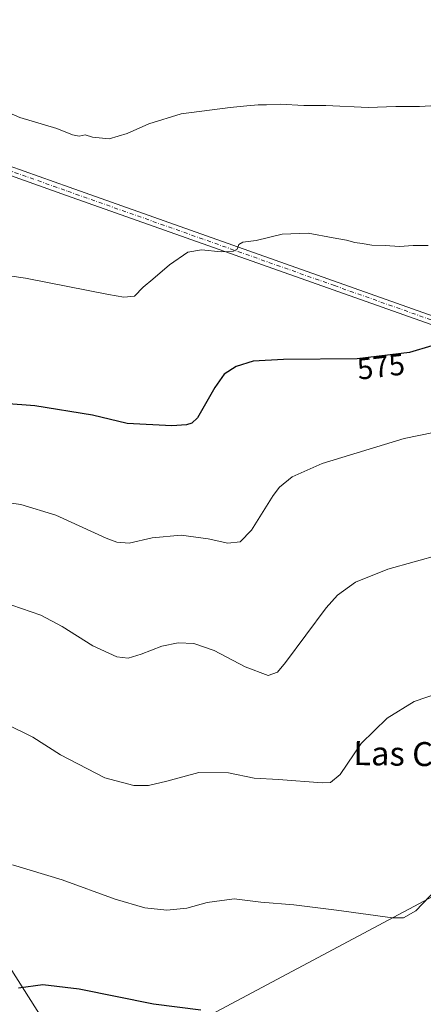
# Model space of a CAD drawing. Units: metres. Extents: x 600592 to 604037, y 4731478 to 4733842.
# Drawn here: x 603155 to 603290, y 4733291 to 4733619 of the extents above; entities that cross this region are included whole.
import ezdxf
from ezdxf.enums import TextEntityAlignment as Align

# ---------------------------------------------------------------- set-up
doc = ezdxf.new("R2010")
doc.units = ezdxf.units.M
doc.header["$MEASUREMENT"] = 0
doc.linetypes.add('DGN Style 4', pattern=[2.638475, 1.318413, -0.659207, 0.001648, -0.659207])
for name, color, linetype, lineweight in [('Camino Cxs', 7, 'Continuous', 0), ('Camino eje', 30, 'DGN Style 4', 13), ('Cultivos herbáceos CxS', 92, 'Continuous', 0), ('Curva de nivel maestra', 30, 'Continuous', 30), ('Curva de nivel normal', 30, 'Continuous', 0), ('Pastizal CxS', 92, 'Continuous', 0), ('Rótulo de curva de nivel directora', 7, 'Continuous', 0), ('Tendido', 6, 'Continuous', 0), ('Texto cartográfico', 7, 'Continuous', 0)]:
    doc.layers.add(name, color=color, linetype=linetype, lineweight=lineweight)
doc.styles.add('Style-Arial', font='txt')

# ---------------------------------------------------------------- blocks, each defined once
blk = doc.blocks.new('*U23')
at = {"layer": 'Cultivos herbáceos CxS', "color": 92, "linetype": 'Continuous', "lineweight": 0}
blk.add_polyline3d([(603162.1351, 4733286.3155, 601.1799), (603147.9907, 4733308.4311, 598.3604), (603144.6859, 4733363.4569, 591.9444), (603132.7563, 4733390.9459, 589.1405), (603129.6445, 4733412.7299, 586.198), (603118.2527, 4733436.1175, 581.9905), (603114.6223, 4733453.2433, 579.2001), (603113.9011, 4733504.5907, 572.8326), (603107.6819, 4733544.9917, 569.0799), (603109.8065, 4733561.0243, 567.8654), (603114.4984, 4733577.1391, 566.5245), (603116.5925, 4733582.8783, 565.9788), (603126.4433, 4733604.0607, 563.4664), (603133.0611, 4733612.0029, 562.5014), (603146.7364, 4733626.3809, 560.7383)], dxfattribs=at)

msp = doc.modelspace()

# ---------------------------------------------------------------- linework, layer by layer
at = {"layer": 'Camino Cxs', "color": 7, "linetype": 'Continuous', "lineweight": 0}
for points in [[(603348.53, 4733497.6, 576.91), (603170.56, 4733560.6, 567.33), (603114.4, 4733580.53, 566.42), (603112.41, 4733580.97, 566.33), (603105.97, 4733576.52, 566.77), (603108.43, 4733587.52, 565.51), (603108.98, 4733589, 565.37), (603111.89, 4733585.28, 565.85), (603116.35, 4733582.86, 566.24), (603171.51, 4733563.29, 567.03), (603349.49, 4733500.27, 576.4)], [(603108.98, 4733589, 565.37), (603111.89, 4733585.28, 565.85), (603116.35, 4733582.86, 566.24), (603171.51, 4733563.29, 567.03), (603349.49, 4733500.27, 576.4), (603400.11, 4733481.71, 580.54), (603408.19, 4733476.12, 581.19), (603419.56, 4733465.99, 582.16), (603456.59, 4733431, 585.93), (603483.59, 4733404.12, 587.22), (603503.96, 4733385.2, 587.22), (603526.04, 4733366.34, 587.34), (603524.79, 4733363.67, 587.57), (603502.07, 4733383.07, 587.67), (603481.61, 4733402.07, 587.62), (603454.61, 4733428.96, 586.21), (603417.64, 4733463.89, 582.49), (603406.43, 4733473.88, 581.47), (603398.79, 4733479.16, 580.81), (603348.53, 4733497.6, 576.91), (603170.56, 4733560.6, 567.33), (603114.4, 4733580.53, 566.42), (603112.41, 4733580.97, 566.33), (603105.97, 4733576.52, 566.77)]]:
    msp.add_polyline3d(points, dxfattribs=at)
at = {"layer": 'Camino eje', "color": 30, "linetype": 'DGN Style 4', "lineweight": 13}
msp.add_polyline3d([(603105.75, 4733583.81, 566.04), (603112.28, 4733582.46, 566.2), (603114.79, 4733581.9, 566.31), (603142.96, 4733571.91, 566.87), (603171.04, 4733561.95, 567.24), (603260.02, 4733530.45, 571.65), (603349.01, 4733498.94, 576.66), (603374.14, 4733489.72, 579.05), (603399.45, 4733480.44, 580.67), (603403.49, 4733477.64, 581), (603407.31, 4733475, 581.31), (603418.6, 4733464.94, 582.32), (603455.6, 4733429.98, 586.05), (603469.1, 4733416.54, 586.99), (603482.6, 4733403.1, 587.37), (603503.02, 4733384.14, 587.44), (603514.06, 4733374.71, 587.23), (603525.42, 4733365.01, 587.47)], dxfattribs=at)
at = {"layer": 'Cultivos herbáceos CxS', "color": 92, "linetype": 'Continuous', "lineweight": 0}
msp.add_polyline3d([(603107.68, 4733544.99, 569.08), (603113.9, 4733504.59, 572.83), (603114.62, 4733453.24, 579.2), (603118.25, 4733436.12, 581.99), (603129.64, 4733412.73, 586.2), (603132.76, 4733390.95, 589.14), (603144.69, 4733363.46, 591.94), (603147.99, 4733308.43, 598.36), (603162.14, 4733286.32, 601.18), (603176.74, 4733264.73, 604.52), (603199.12, 4733103.72, 625.65), (603219.85, 4733051.18, 630.42), (603241.68, 4733021.5, 633.33), (603259.71, 4733003.37, 635.15)], dxfattribs=at)
at = {"layer": 'Curva de nivel maestra', "color": 30, "linetype": 'Continuous', "lineweight": 30, "flags": 128}
for points, elevation in [([(603292.51, 4733510.35), (603285.04, 4733508.08), (603267.62, 4733506.04), (603243.04, 4733505.84), (603232.85, 4733505.23), (603227.18, 4733503.48), (603223.2, 4733500.9), (603220.05, 4733496.46), (603214.32, 4733486.37), (603212.4, 4733484.51), (603210.59, 4733483.98), (603205.7, 4733483.68), (603190.86, 4733484.39), (603179.24, 4733487.25), (603160.01, 4733490.32), (603138.02, 4733492)], 575), ([(603215.39, 4733288.6), (603199.64, 4733290.52), (603174.86, 4733295.56), (603162.64, 4733297.05), (603154.53, 4733295.87)], 600)]:
    msp.add_lwpolyline(points, dxfattribs=dict(at, elevation=elevation))
at = {"layer": 'Curva de nivel normal', "color": 30, "linetype": 'Continuous', "lineweight": 0, "flags": 128}
for points, elevation in [([(603145.02, 4733590.94), (603155.05, 4733586.58), (603167.36, 4733582.96), (603172.59, 4733580.75), (603174.86, 4733580.41), (603176.8, 4733580.76), (603179.29, 4733580.01), (603184.8, 4733579.45), (603190.84, 4733581.25), (603198.1, 4733584.43), (603208.84, 4733587.77), (603225.17, 4733589.98), (603230.8, 4733590.43), (603234.54, 4733590.84), (603237.31, 4733590.76), (603241.87, 4733590.99), (603249.8, 4733590.56), (603257.17, 4733590.57), (603271.2, 4733589.91), (603280.5, 4733590.22), (603288.4, 4733590.26), (603301.54, 4733591.07)], 565), ([(603146.87, 4733534.44), (603156.86, 4733532.97), (603184.57, 4733527.45), (603189.76, 4733526.58), (603193.28, 4733526.98), (603196.18, 4733529.96), (603199.43, 4733532.57), (603204.98, 4733537.4), (603211.03, 4733541.6), (603215.65, 4733542.36), (603222.18, 4733541.75), (603226.32, 4733541.92), (603227.58, 4733542.63), (603228.06, 4733544.16), (603229.37, 4733544.94), (603233.85, 4733545.51), (603242.53, 4733547.59), (603251.17, 4733547.97), (603259.52, 4733546.38), (603264.06, 4733545.62), (603266.8, 4733544.81), (603269.29, 4733544.52), (603272.5, 4733543.98), (603276.9, 4733543.9), (603281.7, 4733543.52), (603286.28, 4733543.81), (603291.24, 4733543.8)], 570), ([(603143.61, 4733459.02), (603155.38, 4733457.38), (603167.04, 4733453.81), (603183.86, 4733446.11), (603187.33, 4733444.78), (603191.53, 4733444.49), (603199.19, 4733446.21), (603208.79, 4733447.14), (603217.9, 4733445.91), (603224.44, 4733444.48), (603228.57, 4733444.92), (603232.3, 4733448.79), (603239.58, 4733460.4), (603241.67, 4733463.17), (603245.92, 4733466.6), (603255.91, 4733471.02), (603283.29, 4733479.45), (603293.09, 4733481.42)], 580), ([(603152.34, 4733423.77), (603162.01, 4733420.4), (603169.16, 4733416.66), (603179.36, 4733410.24), (603187.39, 4733406.51), (603191.12, 4733406.08), (603195.54, 4733407.44), (603202.42, 4733410.07), (603207.88, 4733411.22), (603213.03, 4733410.99), (603219.86, 4733408.61), (603230.18, 4733403.18), (603237.88, 4733400.26), (603241.04, 4733401.42), (603243.64, 4733404.59), (603257.21, 4733422.87), (603261.04, 4733427.09), (603267.01, 4733431.48), (603277.83, 4733435.77), (603295.34, 4733440.72)], 585), ([(603150.14, 4733384.24), (603159.31, 4733379.74), (603168.57, 4733373.84), (603183.37, 4733366.17), (603193.02, 4733363.62), (603197.98, 4733363.54), (603204.08, 4733365.02), (603214.73, 4733367.96), (603224.6, 4733367.82), (603233.2, 4733366.01), (603241.36, 4733365.53), (603255.85, 4733364.46), (603258.66, 4733364.58), (603261.85, 4733367.21), (603268.94, 4733377.62), (603277.54, 4733386.05), (603286.6, 4733391.6), (603294.73, 4733394.36)], 590), ([(603152.56, 4733337.14), (603169.12, 4733332.04), (603186.86, 4733325.58), (603196.75, 4733322.77), (603204.1, 4733322), (603210.75, 4733322.63), (603217.52, 4733324.55), (603226.52, 4733325.78), (603235.42, 4733324.65), (603246.45, 4733323.68), (603260.7, 4733321.93), (603279.42, 4733319.4), (603283.03, 4733319.42), (603287.18, 4733321.69), (603294.09, 4733328.97)], 595)]:
    msp.add_lwpolyline(points, dxfattribs=dict(at, elevation=elevation))
at = {"layer": 'Pastizal CxS', "color": 92, "linetype": 'Continuous', "lineweight": 0}
for points in [[(603107.68, 4733544.99, 569.08), (603113.9, 4733504.59, 572.83), (603114.62, 4733453.24, 579.2), (603118.25, 4733436.12, 581.99), (603129.64, 4733412.73, 586.2), (603132.76, 4733390.95, 589.14), (603144.69, 4733363.46, 591.94), (603147.99, 4733308.43, 598.36), (603162.14, 4733286.32, 601.18), (603176.74, 4733264.73, 604.52), (603199.12, 4733103.72, 625.65), (603219.85, 4733051.18, 630.42), (603241.68, 4733021.5, 633.33), (603259.71, 4733003.37, 635.15)], [(603147.99, 4733308.43, 598.36), (603162.14, 4733286.32, 601.18)]]:
    msp.add_polyline3d(points, dxfattribs=at)
at = {"layer": 'Tendido', "color": 6, "linetype": 'Continuous', "lineweight": 0}
msp.add_polyline3d([(602899.07, 4733117.44, 584.43), (602926, 4733133.02, 587.4), (603101.41, 4733225.49, 614.89), (603190.31, 4733271.92, 604.87), (603323.66, 4733342.96, 596.48), (603410.58, 4733390.99, 590.84), (603496.76, 4733474.1, 581.44), (603597.51, 4733572.36, 578.3), (603674.9, 4733648.95, 567.57), (603754.67, 4733727.93, 562.94), (603832.86, 4733803.74, 562.7), (603894.04, 4733839.93, 562.76)], dxfattribs=at)

# ---------------------------------------------------------------- block references
at = {"layer": 'Cultivos herbáceos CxS', "color": 92, "linetype": 'Continuous', "lineweight": 0}
msp.add_blockref('*U23', (0, 0), dxfattribs=at)

# ---------------------------------------------------------------- texts
at = {"layer": 'Rótulo de curva de nivel directora', "color": 7, "linetype": 'Continuous', "lineweight": 0, "style": 'Style-Arial'}
msp.add_text('575', height=7, rotation=6.6793, dxfattribs=at).set_placement((603275.51, 4733503.42), align=Align.MIDDLE_CENTER)
at = {"layer": 'Texto cartográfico', "color": 7, "linetype": 'Continuous', "lineweight": 0, "style": 'Style-Arial'}
msp.add_text('Las Canteras', height=8, rotation=359.1463, dxfattribs=at).set_placement((603298.82, 4733373.93), align=Align.MIDDLE_CENTER)

doc.saveas('drawing.dxf')
